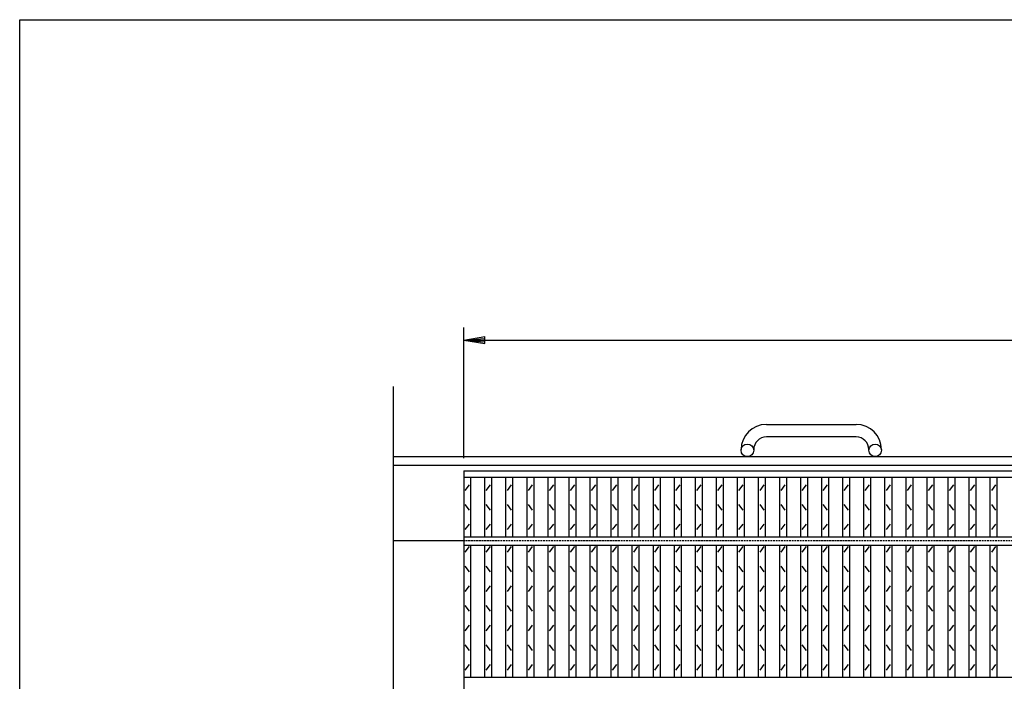
# Model space of a CAD drawing. Extents: x 30 to 2333, y 60 to 1680.
# Drawn here: x 30 to 731, y 1209 to 1680 of the extents above; entities that cross this region are included whole.
import ezdxf

# ---------------------------------------------------------------- set-up
doc = ezdxf.new("R2010")
doc.units = 0
doc.header["$LTSCALE"] = 0.2
doc.linetypes.add('HIDDEN', pattern=[9.525, 6.35, -3.175])
doc.layers.get('0').update_dxf_attribs({"linetype": 'CONTINUOUS'})
doc.layers.get('DEFPOINTS').update_dxf_attribs({"linetype": 'CONTINUOUS'})
for name, color, linetype in [('LAY-10', 7, 'CONTINUOUS'), ('LAY-20', 7, 'CONTINUOUS'), ('LAY-255', 7, 'CONTINUOUS')]:
    doc.layers.add(name, color=color, linetype=linetype)
doc.styles.add('EXCADDIM1', font='simplex', dxfattribs={"width": 0.84, "bigfont": 'bigfont'})
doc.styles.get("Standard").update_dxf_attribs({"font": 'simplex', "bigfont": 'bigfont'})
doc.dimstyles.new('ISO-25', dxfattribs={"dimtxt": 2.5, "dimasz": 2.5, "dimexe": 1.25, "dimexo": 0.625, "dimtad": 1, "dimtxsty": 'STANDARD', "dimcen": 2.5, "dimazin": 3, "dimtfac": 1, "dimtmove": 0, "dimatfit": 3})

# ---------------------------------------------------------------- blocks, each defined once
blk = doc.blocks.new('EX_BNORM')
at = {"color": 0, "linetype": 'CONTINUOUS'}
for p, q in [((0, 0), (-1, 0.167)), ((-1, 0.167), (-1, -0.167)), ((0, 0), (-1, 0.083)), ((0, 0), (-1, 0)), ((0, 0), (-1, -0.167)), ((0, 0), (-1, -0.083))]:
    blk.add_line(p, q, dxfattribs=at)
blk = doc.blocks.new('*D16')
at = {"layer": 'DEFPOINTS', "color": 0}
for p in [(1341.4, 1451.8), (346.4, 1358.8), (1341.4, 1358.8)]:
    blk.add_point(p, dxfattribs=at)
at = {"layer": 'LAY-20', "color": 4, "linetype": 'CONTINUOUS'}
for p, q in [((346.4, 1367.8), (346.4, 1460.8)), ((1341.4, 1367.8), (1341.4, 1460.8)), ((361.4, 1451.8), (1326.4, 1451.8))]:
    blk.add_line(p, q, dxfattribs=at)
at = {"layer": 'LAY-20', "color": 4, "xscale": 15, "yscale": 15, "zscale": 15, "rotation": 180}
blk.add_blockref('EX_BNORM', (346.4, 1451.8), dxfattribs=at)
at = {"layer": 'LAY-20', "color": 4, "xscale": 15, "yscale": 15, "zscale": 15}
blk.add_blockref('EX_BNORM', (1341.4, 1451.8), dxfattribs=at)
at = {"layer": 'LAY-20', "color": 7, "insert": (843.9, 1466.8), "char_height": 18.709, "attachment_point": 5, "style": 'EXCADDIM1'}
blk.add_mtext('995', dxfattribs=at)

msp = doc.modelspace()

# ---------------------------------------------------------------- linework, layer by layer
at = {"layer": 'LAY-10', "color": 7, "linetype": 'CONTINUOUS'}
for p, q in [((296.4, 1039.08981), (296.4, 1418.8001)), ((561.9, 1391.8), (625.9, 1391.8)), ((625.9, 1382.8), (561.9, 1382.8)), ((296.4, 1368.8), (1391.4, 1368.8)), ((543.9, 1373.3), (543.9, 1373.8)), ((552.9, 1373.8), (552.9, 1373.3)), ((634.9, 1373.3), (634.9, 1373.8)), ((643.9, 1373.8), (643.9, 1373.3)), ((296.4, 1362.8), (1391.4, 1362.8)), ((346.4, 1358.8), (1341.4, 1358.8)), ((346.4, 1358.8), (346.4, 658.8)), ((346.4, 1354.3), (1341.4, 1354.3)), ((351.4, 1311.8), (351.4, 1354.3)), ((361.4, 1311.8), (361.4, 1354.3)), ((366.4, 1311.8), (366.4, 1354.3)), ((376.4, 1311.8), (376.4, 1354.3)), ((381.4, 1311.8), (381.4, 1354.3)), ((391.4, 1311.8), (391.4, 1354.3)), ((396.4, 1311.8), (396.4, 1354.3)), ((406.4, 1311.8), (406.4, 1354.3)), ((411.4, 1311.8), (411.4, 1354.3)), ((421.4, 1311.8), (421.4, 1354.3)), ((426.4, 1311.8), (426.4, 1354.3)), ((436.4, 1311.8), (436.4, 1354.3)), ((441.4, 1311.8), (441.4, 1354.3)), ((451.4, 1311.8), (451.4, 1354.3)), ((456.4, 1311.8), (456.4, 1354.3)), ((466.4, 1311.8), (466.4, 1354.3)), ((471.4, 1311.8), (471.4, 1354.3)), ((481.4, 1311.8), (481.4, 1354.3)), ((486.4, 1311.8), (486.4, 1354.3)), ((496.4, 1311.8), (496.4, 1354.3)), ((501.4, 1311.8), (501.4, 1354.3)), ((511.4, 1311.8), (511.4, 1354.3)), ((516.4, 1311.8), (516.4, 1354.3)), ((526.4, 1311.8), (526.4, 1354.3)), ((531.4, 1311.8), (531.4, 1354.3)), ((541.4, 1311.8), (541.4, 1354.3)), ((546.4, 1311.8), (546.4, 1354.3)), ((556.4, 1311.8), (556.4, 1354.3)), ((561.4, 1311.8), (561.4, 1354.3)), ((571.4, 1311.8), (571.4, 1354.3)), ((576.4, 1311.8), (576.4, 1354.3)), ((586.4, 1311.8), (586.4, 1354.3)), ((591.4, 1311.8), (591.4, 1354.3)), ((601.4, 1311.8), (601.4, 1354.3)), ((606.4, 1311.8), (606.4, 1354.3)), ((616.4, 1311.8), (616.4, 1354.3)), ((621.4, 1311.8), (621.4, 1354.3)), ((631.4, 1311.8), (631.4, 1354.3)), ((636.4, 1311.8), (636.4, 1354.3)), ((646.4, 1311.8), (646.4, 1354.3)), ((651.4, 1311.8), (651.4, 1354.3)), ((661.4, 1311.8), (661.4, 1354.3)), ((666.4, 1311.8), (666.4, 1354.3)), ((676.4, 1311.8), (676.4, 1354.3)), ((681.4, 1311.8), (681.4, 1354.3)), ((691.4, 1311.8), (691.4, 1354.3)), ((696.4, 1311.8), (696.4, 1354.3)), ((706.4, 1311.8), (706.4, 1354.3)), ((711.4, 1311.8), (711.4, 1354.3)), ((721.4, 1311.8), (721.4, 1354.3)), ((726.4, 1311.8), (726.4, 1354.3)), ((347.4, 1344.8), (350.4, 1348.8)), ((362.4, 1344.8), (365.4, 1348.8)), ((377.4, 1344.8), (380.4, 1348.8)), ((392.4, 1344.8), (395.4, 1348.8)), ((407.4, 1344.8), (410.4, 1348.8)), ((422.4, 1344.8), (425.4, 1348.8)), ((437.4, 1344.8), (440.4, 1348.8)), ((452.4, 1344.8), (455.4, 1348.8)), ((467.4, 1344.8), (470.4, 1348.8)), ((482.4, 1344.8), (485.4, 1348.8)), ((497.4, 1344.8), (500.4, 1348.8)), ((512.4, 1344.8), (515.4, 1348.8)), ((527.4, 1344.8), (530.4, 1348.8)), ((542.4, 1344.8), (545.4, 1348.8)), ((557.4, 1344.8), (560.4, 1348.8)), ((572.4, 1344.8), (575.4, 1348.8)), ((587.4, 1344.8), (590.4, 1348.8)), ((602.4, 1344.8), (605.4, 1348.8)), ((617.4, 1344.8), (620.4, 1348.8)), ((632.4, 1344.8), (635.4, 1348.8)), ((647.4, 1344.8), (650.4, 1348.8)), ((662.4, 1344.8), (665.4, 1348.8)), ((677.4, 1344.8), (680.4, 1348.8)), ((692.4, 1344.8), (695.4, 1348.8)), ((707.4, 1344.8), (710.4, 1348.8)), ((722.4, 1344.8), (725.4, 1348.8)), ((350.4, 1330.8), (347.4, 1334.8)), ((365.4, 1330.8), (362.4, 1334.8)), ((380.4, 1330.8), (377.4, 1334.8)), ((395.4, 1330.8), (392.4, 1334.8)), ((410.4, 1330.8), (407.4, 1334.8)), ((425.4, 1330.8), (422.4, 1334.8)), ((440.4, 1330.8), (437.4, 1334.8)), ((455.4, 1330.8), (452.4, 1334.8)), ((470.4, 1330.8), (467.4, 1334.8)), ((485.4, 1330.8), (482.4, 1334.8)), ((500.4, 1330.8), (497.4, 1334.8)), ((515.4, 1330.8), (512.4, 1334.8)), ((530.4, 1330.8), (527.4, 1334.8)), ((545.4, 1330.8), (542.4, 1334.8)), ((560.4, 1330.8), (557.4, 1334.8)), ((575.4, 1330.8), (572.4, 1334.8)), ((590.4, 1330.8), (587.4, 1334.8)), ((605.4, 1330.8), (602.4, 1334.8)), ((620.4, 1330.8), (617.4, 1334.8)), ((635.4, 1330.8), (632.4, 1334.8)), ((650.4, 1330.8), (647.4, 1334.8)), ((665.4, 1330.8), (662.4, 1334.8)), ((680.4, 1330.8), (677.4, 1334.8)), ((695.4, 1330.8), (692.4, 1334.8)), ((710.4, 1330.8), (707.4, 1334.8)), ((725.4, 1330.8), (722.4, 1334.8)), ((347.4, 1316.8), (350.4, 1320.8)), ((362.4, 1316.8), (365.4, 1320.8)), ((377.4, 1316.8), (380.4, 1320.8)), ((392.4, 1316.8), (395.4, 1320.8)), ((407.4, 1316.8), (410.4, 1320.8)), ((422.4, 1316.8), (425.4, 1320.8)), ((437.4, 1316.8), (440.4, 1320.8)), ((452.4, 1316.8), (455.4, 1320.8)), ((467.4, 1316.8), (470.4, 1320.8)), ((482.4, 1316.8), (485.4, 1320.8)), ((497.4, 1316.8), (500.4, 1320.8)), ((512.4, 1316.8), (515.4, 1320.8)), ((527.4, 1316.8), (530.4, 1320.8)), ((542.4, 1316.8), (545.4, 1320.8)), ((557.4, 1316.8), (560.4, 1320.8)), ((572.4, 1316.8), (575.4, 1320.8)), ((587.4, 1316.8), (590.4, 1320.8)), ((602.4, 1316.8), (605.4, 1320.8)), ((617.4, 1316.8), (620.4, 1320.8)), ((632.4, 1316.8), (635.4, 1320.8)), ((647.4, 1316.8), (650.4, 1320.8)), ((662.4, 1316.8), (665.4, 1320.8)), ((677.4, 1316.8), (680.4, 1320.8)), ((692.4, 1316.8), (695.4, 1320.8)), ((707.4, 1316.8), (710.4, 1320.8)), ((722.4, 1316.8), (725.4, 1320.8)), ((346.4, 1311.8), (1341.4, 1311.8)), ((346.4, 1308.8), (296.4, 1308.8)), ((346.4, 1305.8), (1341.4, 1305.8)), ((347.4, 1300.8), (350.4, 1304.8)), ((351.4, 1211.8), (351.4, 1305.8)), ((361.4, 1211.8), (361.4, 1305.8)), ((362.4, 1300.8), (365.4, 1304.8)), ((366.4, 1211.8), (366.4, 1305.8)), ((376.4, 1211.8), (376.4, 1305.8)), ((377.4, 1300.8), (380.4, 1304.8)), ((381.4, 1211.8), (381.4, 1305.8)), ((391.4, 1211.8), (391.4, 1305.8)), ((392.4, 1300.8), (395.4, 1304.8)), ((396.4, 1211.8), (396.4, 1305.8)), ((406.4, 1211.8), (406.4, 1305.8)), ((407.4, 1300.8), (410.4, 1304.8)), ((411.4, 1211.8), (411.4, 1305.8)), ((421.4, 1211.8), (421.4, 1305.8)), ((422.4, 1300.8), (425.4, 1304.8)), ((426.4, 1211.8), (426.4, 1305.8)), ((436.4, 1211.8), (436.4, 1305.8)), ((437.4, 1300.8), (440.4, 1304.8)), ((441.4, 1211.8), (441.4, 1305.8)), ((451.4, 1211.8), (451.4, 1305.8)), ((452.4, 1300.8), (455.4, 1304.8)), ((456.4, 1211.8), (456.4, 1305.8)), ((466.4, 1211.8), (466.4, 1305.8)), ((467.4, 1300.8), (470.4, 1304.8)), ((471.4, 1211.8), (471.4, 1305.8)), ((481.4, 1211.8), (481.4, 1305.8)), ((482.4, 1300.8), (485.4, 1304.8)), ((486.4, 1211.8), (486.4, 1305.8)), ((496.4, 1211.8), (496.4, 1305.8)), ((497.4, 1300.8), (500.4, 1304.8)), ((501.4, 1211.8), (501.4, 1305.8)), ((511.4, 1211.8), (511.4, 1305.8)), ((512.4, 1300.8), (515.4, 1304.8)), ((516.4, 1211.8), (516.4, 1305.8)), ((526.4, 1211.8), (526.4, 1305.8)), ((527.4, 1300.8), (530.4, 1304.8)), ((531.4, 1211.8), (531.4, 1305.8)), ((541.4, 1211.8), (541.4, 1305.8)), ((542.4, 1300.8), (545.4, 1304.8)), ((546.4, 1211.8), (546.4, 1305.8)), ((556.4, 1211.8), (556.4, 1305.8)), ((557.4, 1300.8), (560.4, 1304.8)), ((561.4, 1211.8), (561.4, 1305.8)), ((571.4, 1211.8), (571.4, 1305.8)), ((572.4, 1300.8), (575.4, 1304.8)), ((576.4, 1211.8), (576.4, 1305.8)), ((586.4, 1211.8), (586.4, 1305.8)), ((587.4, 1300.8), (590.4, 1304.8)), ((591.4, 1211.8), (591.4, 1305.8)), ((601.4, 1211.8), (601.4, 1305.8)), ((602.4, 1300.8), (605.4, 1304.8)), ((606.4, 1211.8), (606.4, 1305.8)), ((616.4, 1211.8), (616.4, 1305.8)), ((617.4, 1300.8), (620.4, 1304.8)), ((621.4, 1211.8), (621.4, 1305.8)), ((631.4, 1211.8), (631.4, 1305.8)), ((632.4, 1300.8), (635.4, 1304.8)), ((636.4, 1211.8), (636.4, 1305.8)), ((646.4, 1211.8), (646.4, 1305.8)), ((647.4, 1300.8), (650.4, 1304.8)), ((651.4, 1211.8), (651.4, 1305.8)), ((661.4, 1211.8), (661.4, 1305.8)), ((662.4, 1300.8), (665.4, 1304.8)), ((666.4, 1211.8), (666.4, 1305.8)), ((676.4, 1211.8), (676.4, 1305.8)), ((677.4, 1300.8), (680.4, 1304.8)), ((681.4, 1211.8), (681.4, 1305.8)), ((691.4, 1211.8), (691.4, 1305.8)), ((692.4, 1300.8), (695.4, 1304.8)), ((696.4, 1211.8), (696.4, 1305.8)), ((706.4, 1211.8), (706.4, 1305.8)), ((707.4, 1300.8), (710.4, 1304.8)), ((711.4, 1211.8), (711.4, 1305.8)), ((721.4, 1211.8), (721.4, 1305.8)), ((722.4, 1300.8), (725.4, 1304.8)), ((726.4, 1211.8), (726.4, 1305.8)), ((350.4, 1286.8), (347.4, 1290.8)), ((365.4, 1286.8), (362.4, 1290.8)), ((380.4, 1286.8), (377.4, 1290.8)), ((395.4, 1286.8), (392.4, 1290.8)), ((410.4, 1286.8), (407.4, 1290.8)), ((425.4, 1286.8), (422.4, 1290.8)), ((440.4, 1286.8), (437.4, 1290.8)), ((455.4, 1286.8), (452.4, 1290.8)), ((470.4, 1286.8), (467.4, 1290.8)), ((485.4, 1286.8), (482.4, 1290.8)), ((500.4, 1286.8), (497.4, 1290.8)), ((515.4, 1286.8), (512.4, 1290.8)), ((530.4, 1286.8), (527.4, 1290.8)), ((545.4, 1286.8), (542.4, 1290.8)), ((560.4, 1286.8), (557.4, 1290.8)), ((575.4, 1286.8), (572.4, 1290.8)), ((590.4, 1286.8), (587.4, 1290.8)), ((605.4, 1286.8), (602.4, 1290.8)), ((620.4, 1286.8), (617.4, 1290.8)), ((635.4, 1286.8), (632.4, 1290.8)), ((650.4, 1286.8), (647.4, 1290.8)), ((665.4, 1286.8), (662.4, 1290.8)), ((680.4, 1286.8), (677.4, 1290.8)), ((695.4, 1286.8), (692.4, 1290.8)), ((710.4, 1286.8), (707.4, 1290.8)), ((725.4, 1286.8), (722.4, 1290.8)), ((347.4, 1272.8), (350.4, 1276.8)), ((362.4, 1272.8), (365.4, 1276.8)), ((377.4, 1272.8), (380.4, 1276.8)), ((392.4, 1272.8), (395.4, 1276.8)), ((407.4, 1272.8), (410.4, 1276.8)), ((422.4, 1272.8), (425.4, 1276.8)), ((437.4, 1272.8), (440.4, 1276.8)), ((452.4, 1272.8), (455.4, 1276.8)), ((467.4, 1272.8), (470.4, 1276.8)), ((482.4, 1272.8), (485.4, 1276.8)), ((497.4, 1272.8), (500.4, 1276.8)), ((512.4, 1272.8), (515.4, 1276.8)), ((527.4, 1272.8), (530.4, 1276.8)), ((542.4, 1272.8), (545.4, 1276.8)), ((557.4, 1272.8), (560.4, 1276.8)), ((572.4, 1272.8), (575.4, 1276.8)), ((587.4, 1272.8), (590.4, 1276.8)), ((602.4, 1272.8), (605.4, 1276.8)), ((617.4, 1272.8), (620.4, 1276.8)), ((632.4, 1272.8), (635.4, 1276.8)), ((647.4, 1272.8), (650.4, 1276.8)), ((662.4, 1272.8), (665.4, 1276.8)), ((677.4, 1272.8), (680.4, 1276.8)), ((692.4, 1272.8), (695.4, 1276.8)), ((707.4, 1272.8), (710.4, 1276.8)), ((722.4, 1272.8), (725.4, 1276.8)), ((350.4, 1258.8), (347.4, 1262.8)), ((365.4, 1258.8), (362.4, 1262.8)), ((380.4, 1258.8), (377.4, 1262.8)), ((395.4, 1258.8), (392.4, 1262.8)), ((410.4, 1258.8), (407.4, 1262.8)), ((425.4, 1258.8), (422.4, 1262.8)), ((440.4, 1258.8), (437.4, 1262.8)), ((455.4, 1258.8), (452.4, 1262.8)), ((470.4, 1258.8), (467.4, 1262.8)), ((485.4, 1258.8), (482.4, 1262.8)), ((500.4, 1258.8), (497.4, 1262.8)), ((515.4, 1258.8), (512.4, 1262.8)), ((530.4, 1258.8), (527.4, 1262.8)), ((545.4, 1258.8), (542.4, 1262.8)), ((560.4, 1258.8), (557.4, 1262.8)), ((575.4, 1258.8), (572.4, 1262.8)), ((590.4, 1258.8), (587.4, 1262.8)), ((605.4, 1258.8), (602.4, 1262.8)), ((620.4, 1258.8), (617.4, 1262.8)), ((635.4, 1258.8), (632.4, 1262.8)), ((650.4, 1258.8), (647.4, 1262.8)), ((665.4, 1258.8), (662.4, 1262.8)), ((680.4, 1258.8), (677.4, 1262.8)), ((695.4, 1258.8), (692.4, 1262.8)), ((710.4, 1258.8), (707.4, 1262.8)), ((725.4, 1258.8), (722.4, 1262.8)), ((347.4, 1244.8), (350.4, 1248.8)), ((362.4, 1244.8), (365.4, 1248.8)), ((377.4, 1244.8), (380.4, 1248.8)), ((392.4, 1244.8), (395.4, 1248.8)), ((407.4, 1244.8), (410.4, 1248.8)), ((422.4, 1244.8), (425.4, 1248.8)), ((437.4, 1244.8), (440.4, 1248.8)), ((452.4, 1244.8), (455.4, 1248.8)), ((467.4, 1244.8), (470.4, 1248.8)), ((482.4, 1244.8), (485.4, 1248.8)), ((497.4, 1244.8), (500.4, 1248.8)), ((512.4, 1244.8), (515.4, 1248.8)), ((527.4, 1244.8), (530.4, 1248.8)), ((542.4, 1244.8), (545.4, 1248.8)), ((557.4, 1244.8), (560.4, 1248.8)), ((572.4, 1244.8), (575.4, 1248.8)), ((587.4, 1244.8), (590.4, 1248.8)), ((602.4, 1244.8), (605.4, 1248.8)), ((617.4, 1244.8), (620.4, 1248.8)), ((632.4, 1244.8), (635.4, 1248.8)), ((647.4, 1244.8), (650.4, 1248.8)), ((662.4, 1244.8), (665.4, 1248.8)), ((677.4, 1244.8), (680.4, 1248.8)), ((692.4, 1244.8), (695.4, 1248.8)), ((707.4, 1244.8), (710.4, 1248.8)), ((722.4, 1244.8), (725.4, 1248.8)), ((350.4, 1230.8), (347.4, 1234.8)), ((365.4, 1230.8), (362.4, 1234.8)), ((380.4, 1230.8), (377.4, 1234.8)), ((395.4, 1230.8), (392.4, 1234.8)), ((410.4, 1230.8), (407.4, 1234.8)), ((425.4, 1230.8), (422.4, 1234.8)), ((440.4, 1230.8), (437.4, 1234.8)), ((455.4, 1230.8), (452.4, 1234.8)), ((470.4, 1230.8), (467.4, 1234.8)), ((485.4, 1230.8), (482.4, 1234.8)), ((500.4, 1230.8), (497.4, 1234.8)), ((515.4, 1230.8), (512.4, 1234.8)), ((530.4, 1230.8), (527.4, 1234.8)), ((545.4, 1230.8), (542.4, 1234.8)), ((560.4, 1230.8), (557.4, 1234.8)), ((575.4, 1230.8), (572.4, 1234.8)), ((590.4, 1230.8), (587.4, 1234.8)), ((605.4, 1230.8), (602.4, 1234.8)), ((620.4, 1230.8), (617.4, 1234.8)), ((635.4, 1230.8), (632.4, 1234.8)), ((650.4, 1230.8), (647.4, 1234.8)), ((665.4, 1230.8), (662.4, 1234.8)), ((680.4, 1230.8), (677.4, 1234.8)), ((695.4, 1230.8), (692.4, 1234.8)), ((710.4, 1230.8), (707.4, 1234.8)), ((725.4, 1230.8), (722.4, 1234.8)), ((347.4, 1216.8), (350.4, 1220.8)), ((362.4, 1216.8), (365.4, 1220.8)), ((377.4, 1216.8), (380.4, 1220.8)), ((392.4, 1216.8), (395.4, 1220.8)), ((407.4, 1216.8), (410.4, 1220.8)), ((422.4, 1216.8), (425.4, 1220.8)), ((437.4, 1216.8), (440.4, 1220.8)), ((452.4, 1216.8), (455.4, 1220.8)), ((467.4, 1216.8), (470.4, 1220.8)), ((482.4, 1216.8), (485.4, 1220.8)), ((497.4, 1216.8), (500.4, 1220.8)), ((512.4, 1216.8), (515.4, 1220.8)), ((527.4, 1216.8), (530.4, 1220.8)), ((542.4, 1216.8), (545.4, 1220.8)), ((557.4, 1216.8), (560.4, 1220.8)), ((572.4, 1216.8), (575.4, 1220.8)), ((587.4, 1216.8), (590.4, 1220.8)), ((602.4, 1216.8), (605.4, 1220.8)), ((617.4, 1216.8), (620.4, 1220.8)), ((632.4, 1216.8), (635.4, 1220.8)), ((647.4, 1216.8), (650.4, 1220.8)), ((662.4, 1216.8), (665.4, 1220.8)), ((677.4, 1216.8), (680.4, 1220.8)), ((692.4, 1216.8), (695.4, 1220.8)), ((707.4, 1216.8), (710.4, 1220.8)), ((722.4, 1216.8), (725.4, 1220.8)), ((346.4, 1211.8), (1341.4, 1211.8))]:
    msp.add_line(p, q, dxfattribs=at)
at = {"layer": 'LAY-10', "color": 7, "linetype": 'HIDDEN'}
msp.add_line((1341.4, 1308.8), (346.4, 1308.8), dxfattribs=at)
at = {"layer": 'LAY-10', "color": 7, "linetype": 'CONTINUOUS'}
for centre in [(548.4, 1373.3), (639.4, 1373.3)]:
    msp.add_circle(centre, 4.5, dxfattribs=at)
for centre, radius, start, end in [((561.9, 1373.8), 18, 90, 180), ((625.9, 1373.8), 18, 0, 90), ((561.9, 1373.8), 9, 90, 180), ((625.9, 1373.8), 9, 0, 90)]:
    msp.add_arc(centre, radius, start, end, dxfattribs=at)
at = {"layer": 'LAY-255', "color": 7, "linetype": 'CONTINUOUS'}
for p, q in [((30, 1680), (2310, 1680)), ((30, 60), (30, 1680))]:
    msp.add_line(p, q, dxfattribs=at)

# ---------------------------------------------------------------- dimensions: what is measured, and where the dimension line sits
at = {"layer": 'LAY-20', "color": 4, "linetype": 'CONTINUOUS'}
dim = msp.add_linear_dim(base=(1341.4, 1451.8), p1=(346.4, 1358.8), p2=(1341.4, 1358.8), dimstyle='ISO-25', override={"dimtxt": 18.708662, "dimasz": 15, "dimexe": 9, "dimexo": 9, "dimgap": 0, "dimtad": 1, "dimjust": 0, "dimtih": 0, "dimtoh": 0, "dimdec": 1, "dimzin": 8, "dimlunit": 2, "dimtxsty": 'EXCADDIM1', "dimblk1": 'EX_BNORM', "dimblk2": 'EX_BNORM', "dimsah": 1, "dimse1": 0, "dimse2": 0, "dimclrd": 4, "dimclre": 4, "dimclrt": 7, "dimtmove": 2}, dxfattribs=at)
dim.commit()
dim.dimension.update_dxf_attribs({"geometry": '*D16', "text_midpoint": (843.9, 1466.8), "dimtype": 160})

doc.saveas('drawing.dxf')
